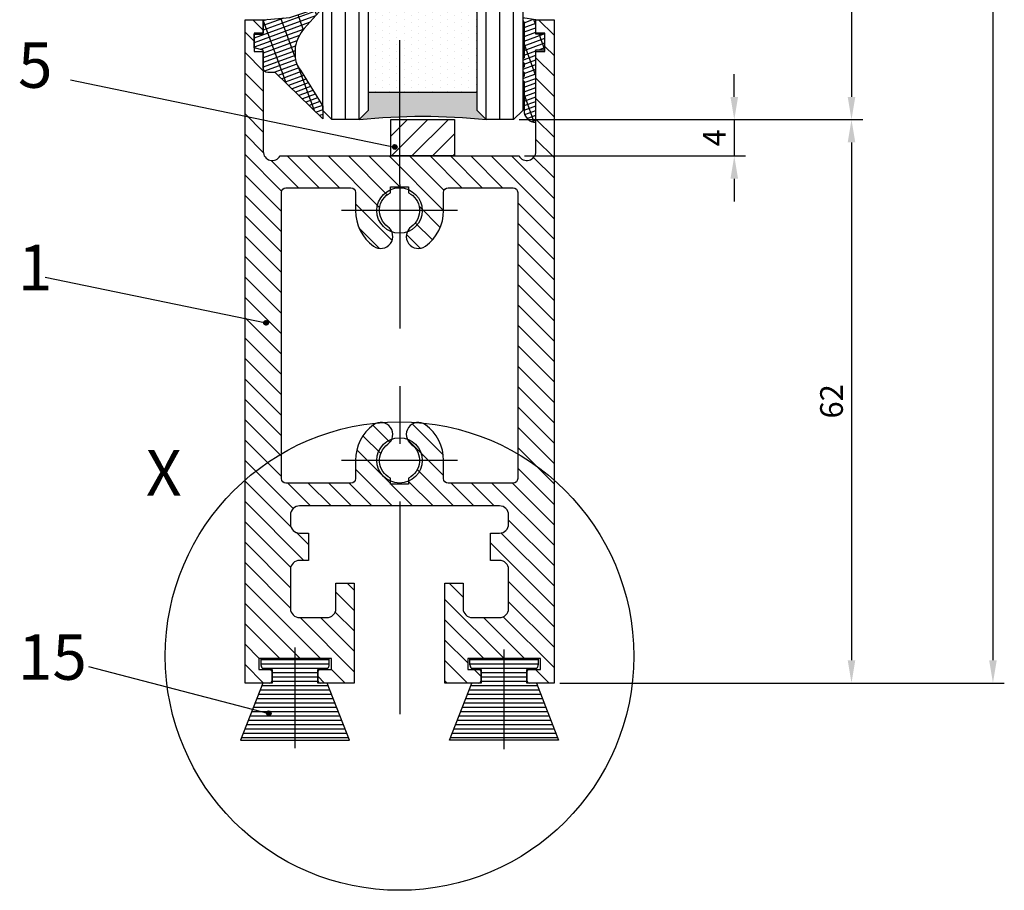
# Model space of a CAD drawing. Units: millimetres. Extents: x 279 to 2359, y 55 to 3627.
# Drawn here: x 1598 to 1707, y 269 to 364 of the extents above; entities that cross this region are included whole.
import ezdxf

# ---------------------------------------------------------------- set-up
doc = ezdxf.new("R2010")
doc.units = ezdxf.units.MM
doc.linetypes.add('MITTE', pattern=[50.800000000000004, 31.75, -6.349999999999999, 6.349999999999999, -6.349999999999999])
for name, color, linetype in [('centerline-Mittellinie', 4, 'MITTE'), ('dimension-Bemassung', 5, 'Continuous'), ('hatching-Schraffur', 1, 'Continuous'), ('outline-Körperkante', 7, 'Continuous')]:
    doc.layers.add(name, color=color, linetype=linetype)
doc.dimstyles.new('ISO-25', dxfattribs={"dimtxt": 2.5, "dimasz": 2.5, "dimexe": 1.25, "dimexo": 0.625, "dimtad": 1, "dimtxsty": 'Standard', "dimcen": 2.5, "dimadec": 0, "dimazin": 0, "dimtfac": 1, "dimtmove": 0, "dimatfit": 3, "dimfxl": 1, "dimarcsym": 0})

# ---------------------------------------------------------------- blocks, each defined once
blk = doc.blocks.new('*D46')
at = {"layer": 'Defpoints', "color": 0}
for p in [(1652.59232416885, 2405.351328112833), (1652.59232416885, 353.3513281128303), (1689.776805807222, 353.3513281128302)]:
    blk.add_point(p, dxfattribs=at)
at = {"layer": 'dimension-Bemassung', "color": 0, "lineweight": -2}
for p, q in [((1653.21732416885, 2405.351328112833), (1691.026805807222, 2405.351328112833)), ((1689.776805807222, 2402.851328112832), (1689.776805807222, 355.8513281128302)), ((1653.21732416885, 353.3513281128303), (1691.026805807222, 353.3513281128302))]:
    blk.add_line(p, q, dxfattribs=at)
at = {"layer": 'dimension-Bemassung', "color": 0}
for points in [[(1689.360139140556, 2402.851328112832), (1690.193472473889, 2402.851328112832), (1689.776805807222, 2405.351328112833)], [(1689.360139140555, 355.8513281128302), (1690.193472473889, 355.8513281128302), (1689.776805807222, 353.3513281128302)]]:
    blk.add_solid(points, dxfattribs=at)
at = {"layer": 'dimension-Bemassung', "color": 0, "insert": (1687.901805807222, 2358.63222072122), "char_height": 2.5, "attachment_point": 5, "rotation": 90}
blk.add_mtext('GH', dxfattribs=at)
blk = doc.blocks.new('*D40')
at = {"layer": 'Defpoints', "color": 0}
for p in [(1657.07697003668, 2467.351328112832), (1657.04232416885, 291.3513281128312), (1705.341758942702, 291.3513281128311)]:
    blk.add_point(p, dxfattribs=at)
at = {"layer": 'dimension-Bemassung', "color": 0, "lineweight": -2}
for p, q in [((1657.70197003668, 2467.351328112832), (1706.591758942702, 2467.351328112832)), ((1705.341758942702, 2464.851328112832), (1705.341758942702, 293.8513281128312)), ((1657.66732416885, 291.3513281128312), (1706.591758942702, 291.3513281128311))]:
    blk.add_line(p, q, dxfattribs=at)
at = {"layer": 'dimension-Bemassung', "color": 0}
for points in [[(1704.925092276035, 2464.851328112832), (1705.758425609369, 2464.851328112832), (1705.341758942702, 2467.351328112832)], [(1704.925092276035, 293.8513281128312), (1705.758425609368, 293.8513281128312), (1705.341758942702, 291.3513281128311)]]:
    blk.add_solid(points, dxfattribs=at)
at = {"layer": 'dimension-Bemassung', "color": 0, "insert": (1703.466758942702, 2358.494015166442), "char_height": 2.5, "attachment_point": 5, "rotation": 90}
blk.add_mtext('FH', dxfattribs=at)
blk = doc.blocks.new('*D41')
at = {"layer": 'Defpoints', "color": 0}
for p in [(1652.59232416885, 353.3513281128303), (1657.04232416885, 291.3513281128312), (1689.776805807221, 291.3513281128311)]:
    blk.add_point(p, dxfattribs=at)
at = {"layer": 'dimension-Bemassung', "color": 0, "lineweight": -2}
for p, q in [((1653.21732416885, 353.3513281128303), (1691.026805807221, 353.3513281128302)), ((1689.776805807221, 350.8513281128302), (1689.776805807221, 293.8513281128312)), ((1657.66732416885, 291.3513281128312), (1691.026805807221, 291.3513281128311))]:
    blk.add_line(p, q, dxfattribs=at)
at = {"layer": 'dimension-Bemassung', "color": 0}
for points in [[(1689.360139140554, 350.8513281128302), (1690.193472473888, 350.8513281128302), (1689.776805807221, 353.3513281128302)], [(1689.360139140554, 293.8513281128312), (1690.193472473888, 293.8513281128312), (1689.776805807221, 291.3513281128311)]]:
    blk.add_solid(points, dxfattribs=at)
at = {"layer": 'dimension-Bemassung', "color": 0, "insert": (1687.901805807221, 322.3513281128318), "char_height": 2.5, "attachment_point": 5, "rotation": 90}
blk.add_mtext('62', dxfattribs=at)
blk = doc.blocks.new('*D43')
at = {"layer": 'Defpoints', "color": 0}
for p in [(1652.59232416885, 353.3513281128303), (1653.176298765065, 349.3513281128312), (1676.876111180729, 349.3513281128311)]:
    blk.add_point(p, dxfattribs=at)
at = {"layer": 'dimension-Bemassung', "color": 0, "lineweight": -2}
for p, q in [((1676.876111180729, 355.8513281128302), (1676.876111180729, 358.3513281128302)), ((1653.21732416885, 353.3513281128303), (1678.126111180729, 353.3513281128302)), ((1676.876111180729, 353.3513281128302), (1676.876111180729, 349.3513281128311)), ((1653.801298765066, 349.3513281128312), (1678.126111180729, 349.3513281128311)), ((1676.876111180729, 346.8513281128311), (1676.876111180729, 344.3513281128312))]:
    blk.add_line(p, q, dxfattribs=at)
at = {"layer": 'dimension-Bemassung', "color": 0}
for points in [[(1676.459444514062, 355.8513281128302), (1677.292777847396, 355.8513281128302), (1676.876111180729, 353.3513281128302)], [(1676.459444514062, 346.8513281128311), (1677.292777847396, 346.8513281128311), (1676.876111180729, 349.3513281128311)]]:
    blk.add_solid(points, dxfattribs=at)
at = {"layer": 'dimension-Bemassung', "color": 0, "insert": (1675.001111180729, 351.351328112831), "char_height": 2.5, "attachment_point": 5, "rotation": 90}
blk.add_mtext('4', dxfattribs=at)
blk = doc.blocks.new('Verglasungsgummi_dünn_mit_Abreisskante')
at = {"layer": 'hatching-Schraffur'}
h = blk.add_hatch(dxfattribs=at)
h.set_pattern_fill('GRATE', color=256, scale=0.6, angle=70, style=0)
h.set_pattern_definition([(290, (-30, 3.884265839817544), (-0.4475286106492888, -0.1628870932588498), []), (200, (-30, 3.884265839817544), (-0.6515483730353993, 1.790114442597155), [])])
edge = h.paths.add_edge_path()
edge.add_line((-4.349999999999965, -9.66573416018241), (-4.649999999999976, -9.66573416018241))
edge.add_line((-4.649999999999976, -9.66573416018241), (-4.799999999999955, -9.815734160182387))
edge.add_line((-4.799999999999955, -9.815734160182387), (-5.199999999999988, -9.815734160182387))
edge.add_line((-5.199999999999988, -9.815734160182387), (-5.349999999999965, -9.66573416018241))
edge.add_line((-5.349999999999965, -9.66573416018241), (-5.649999999999977, -9.66573416018241))
edge.add_line((-5.649999999999977, -9.66573416018241), (-5.800000000000012, -9.815734160182387))
edge.add_line((-5.800000000000012, -9.815734160182387), (-6.199999999999987, -9.815734160182387))
edge.add_line((-6.199999999999987, -9.815734160182387), (-6.349999999999965, -9.66573416018241))
edge.add_line((-6.349999999999965, -9.66573416018241), (-6.649999999999977, -9.66573416018241))
edge.add_line((-6.649999999999977, -9.66573416018241), (-6.800000000000012, -9.815734160182387))
edge.add_line((-6.800000000000012, -9.815734160182387), (-10, -9.815734160182387))
edge.add_arc((-9.999999999999973, -11.11573416018242), 1.300000000000039, 90.00000000000124, 180.0000000000012)
edge.add_line((-11.30000000000001, -11.11573416018245), (-3.300000000000011, -11.11573416018245))
edge.add_line((-3.300000000000011, -11.11573416018245), (-3.300000000000011, -12.11573416018245))
edge.add_line((-3.300000000000011, -12.11573416018245), (-1.600000000000022, -12.11573416018245))
edge.add_line((-1.600000000000022, -12.11573416018245), (-1.600000000000022, -11.11573416018245))
edge.add_line((-1.600000000000022, -11.11573416018245), (0, -11.11573416018245))
edge.add_line((0, -11.11573416018245), (0.2191612573451493, -9.66573416018241))
edge.add_line((0.2191612573451493, -9.66573416018241), (-0.0149412090090664, -9.66573416018241))
edge.add_line((-0.0149412090090664, -9.66573416018241), (-0.3000000000000114, -9.815734160182387))
edge.add_line((-0.3000000000000114, -9.815734160182387), (-4.199999999999931, -9.815734160182387))
edge.add_line((-4.199999999999931, -9.815734160182387), (-4.349999999999965, -9.66573416018241))
at = {"layer": 'outline-Körperkante'}
blk.add_lwpolyline([(-4.349999999999965, -9.66573416018241), (-4.649999999999976, -9.66573416018241), (-4.799999999999955, -9.815734160182387), (-5.199999999999988, -9.815734160182387), (-5.349999999999965, -9.66573416018241), (-5.649999999999977, -9.66573416018241), (-5.800000000000012, -9.815734160182387), (-6.199999999999987, -9.815734160182387), (-6.349999999999965, -9.66573416018241), (-6.649999999999977, -9.66573416018241), (-6.800000000000012, -9.815734160182387), (-10, -9.815734160182387, 0.4142135623730951), (-11.30000000000001, -11.11573416018245), (-3.300000000000011, -11.11573416018245), (-3.300000000000011, -12.11573416018245), (-1.600000000000022, -12.11573416018245), (-1.600000000000022, -11.11573416018245), (0, -11.11573416018245), (0.2191612573451493, -9.66573416018241), (-0.0149412090090664, -9.66573416018241), (-0.3000000000000114, -9.815734160182387), (-4.199999999999931, -9.815734160182387)], format="xyb", close=True, dxfattribs=at)
blk = doc.blocks.new('Verglasungsgummi_21-23mm')
at = {"layer": 'hatching-Schraffur'}
h = blk.add_hatch(dxfattribs=at)
h.set_pattern_fill('GRATE', color=256, scale=0.6, angle=70, style=0)
h.set_pattern_definition([(70, (-30, 17), (-0.4475286106492888, 0.1628870932588498), []), (160, (-30, 17), (-0.6515483730353993, -1.790114442597155), [])])
edge = h.paths.add_edge_path()
edge.add_line((1.233225623188388, 8.48687365485273), (-0.9554146650784789, 6.488937604732996))
edge.add_arc((-4.171183066760569, 10.52938414710757), 5.163949522898502, 283.1087394422736, 308.51608236957225, ccw=False)
edge.add_line((-3, 5.5), (-3.942235403217068, 5.5))
edge.add_arc((-3.942235403217027, 7.999999999999965), 2.499999999999965, 229.9999999999991, 269.99999999999903, ccw=False)
edge.add_line((-5.54920442743338, 6.084888892202571), (-9.5, 8.549999999999953))
edge.add_line((-9.5, 8.549999999999953), (-10.89999999999998, 8.549999999999953))
edge.add_line((-10.89999999999998, 8.549999999999953), (-5.800000000000012, 3.322056677769522))
edge.add_line((-5.800000000000012, 3.322056677769523), (-5.800000000000012, 2.5))
edge.add_arc((-5.300000000000012, 2.5), 0.5, 180, 270)
edge.add_line((-5.300000000000012, 2), (-3.367949192431126, 2))
edge.add_line((-3.367949192431126, 2), (-3.100000000000022, 1))
edge.add_line((-3.100000000000022, 1), (-1.600000000000022, 1))
edge.add_line((-1.600000000000022, 1), (-1.600000000000022, 2))
edge.add_line((-1.600000000000022, 2), (0, 2))
edge.add_line((0, 2), (0.2323714666781598, 4.924285112033203))
edge.add_line((0.2323714666781598, 4.924285112033203), (1.426179017842912, 8.449999999999932))
edge.add_arc((1.326179017842918, 8.449999999999932), 0.0999999999999941, 359.9999999999991, 521.6377180453608)
at = {"layer": 'outline-Körperkante'}
blk.add_lwpolyline([(1.233225623188388, 8.48687365485273), (-0.9554146650784788, 6.488937604732996, -0.1113168506135773), (-3, 5.5), (-3.942235403217068, 5.5, -0.1763269807084644), (-5.54920442743338, 6.084888892202571), (-9.5, 8.549999999999953), (-10.89999999999998, 8.549999999999953), (-5.800000000000012, 3.322056677769523), (-5.800000000000012, 2.5, 0.4142135623730951), (-5.300000000000012, 2), (-3.367949192431126, 2), (-3.100000000000022, 1), (-1.600000000000022, 1), (-1.600000000000022, 2), (0, 2), (0.2323714666781598, 4.924285112033203), (1.426179017842912, 8.449999999999932, 0.851350529436296), (1.231270657935567, 8.481502431964714)], format="xyb", dxfattribs=at)
blk = doc.blocks.new('Seitenriss_Türschuh')
at = {"layer": 'hatching-Schraffur'}
h = blk.add_hatch(dxfattribs=at)
h.set_pattern_fill('LINE', color=256, scale=0.5, angle=45, style=0)
h.set_pattern_definition([(45, (-260.1302474895663, -337.3312607704851), (-1.122532015133643, 1.122532015133644), [])])
edge = h.paths.add_edge_path(flags=16)
edge.add_line((-12.50000000000005, 27), (-5.349999999999991, 26.99999999999989))
edge.add_arc((-5.349999999999984, 27.49999999999988), 0.4999999999999929, 269.9999999999992, 360.0000000000009)
edge.add_line((-4.849999999999991, 27.49999999999989), (-4.850000000000047, 29.5))
edge.add_arc((-5.46e-14, 29.50000000000006), 4.849999999999993, 126.00000000000091, 180.0000000000007, ccw=False)
edge.add_arc((-2.071943014331084, 32.35178490517168), 1.325000000000007, -53.999999999999886, 125.9999999999996, ccw=False)
edge.add_arc((3.3e-15, 29.49999999999999), 2.200000000000057, 126.0000000000025, 242.9643082105868)
edge.add_line((-1.000000000000053, 27.54040820577342), (-1.000000000000053, 26.89999999999998))
edge.add_line((-1.000000000000053, 26.89999999999998), (0.9999999999999469, 26.89999999999998))
edge.add_line((0.9999999999999468, 26.89999999999998), (0.9999999999999468, 27.54040820577336))
edge.add_arc((2.2e-15, 29.49999999999998), 2.200000000000045, 297.03569178941, 414.0000000000007)
edge.add_arc((2.071943014330944, 32.35178490517171), 1.324999999999971, 54.00000000000051, 234.0000000000005, ccw=False)
edge.add_arc((-4.66e-14, 29.49999999999999), 4.850000000000014, 1.1368683772161603e-13, 54.00000000000023, ccw=False)
edge.add_line((4.849999999999969, 29.5), (4.849999999999969, 27.50000000000011))
edge.add_arc((5.349999999999975, 27.50000000000012), 0.5000000000000063, 180.0000000000008, 269.9999999999993)
edge.add_line((5.349999999999969, 27.00000000000012), (12.49999999999994, 26.99999999999989))
edge.add_arc((12.49999999999995, 27.49999999999988), 0.4999999999999929, 269.9999999999994, 360.0000000000009)
edge.add_line((12.99999999999994, 27.49999999999989), (12.99999999999994, 59.00000000000005))
edge.add_arc((12.49999999999994, 59.00000000000005), 0.5, 0, 90)
edge.add_line((12.49999999999994, 59.50000000000006), (5.349999999999969, 59.5))
edge.add_arc((5.349999999999969, 59), 0.5, 90, 180)
edge.add_line((4.849999999999969, 59), (4.849999999999969, 57))
edge.add_arc((-4.66e-14, 57.00000000000001), 4.850000000000015, 305.9999999999999, 359.99999999999983, ccw=False)
edge.add_arc((2.071943014330944, 54.14821509482829), 1.324999999999971, 125.99999999999949, 305.9999999999995, ccw=False)
edge.add_arc((4.7e-15, 56.99999999999999), 2.200000000000018, 305.9999999999996, 422.9643082105897)
edge.add_line((0.9999999999999468, 58.95959179422658), (0.9999999999999468, 59.60000000000002))
edge.add_line((0.9999999999999468, 59.60000000000002), (-1.000000000000053, 59.60000000000002))
edge.add_line((-1.000000000000053, 59.60000000000002), (-1.000000000000053, 58.95959179422653))
edge.add_arc((-5.48e-14, 56.99999999999999), 2.199999999999997, 117.0356917894123, 233.9999999999984)
edge.add_arc((-2.071943014331113, 54.14821509482829), 1.325000000000053, -125.99999999999972, 53.99999999999977, ccw=False)
edge.add_arc((-2.58e-14, 56.99999999999985), 4.85000000000002, 179.9999999999984, 233.9999999999981, ccw=False)
edge.add_line((-4.850000000000047, 57), (-4.849999999999961, 59))
edge.add_arc((-5.349999999999953, 59.00000000000001), 0.4999999999999912, 359.9999999999991, 450.0000000000009)
edge.add_line((-5.349999999999961, 59.5), (-12.5, 59.49999999999989))
edge.add_arc((-12.49999999999999, 58.99999999999989), 0.5, 90.00000000000018, 180)
edge.add_line((-13, 58.99999999999989), (-13.00000000000005, 27.5))
edge.add_arc((-12.50000000000005, 27.5), 0.5000000000000036, 180.0000000000004, 269.9999999999996)
edge = h.paths.add_edge_path()
edge.add_line((16.99999999999995, 5), (16.99999999999995, 78))
edge.add_line((16.99999999999995, 78), (14.99999999999994, 78))
edge.add_line((14.99999999999994, 78), (14.99999999999994, 76.5))
edge.add_line((14.99999999999994, 76.5), (15.99999999999994, 76.5))
edge.add_line((15.99999999999994, 76.5), (15.99999999999994, 74.5))
edge.add_line((15.99999999999994, 74.5), (14.99999999999994, 74.5))
edge.add_line((14.99999999999994, 74.5), (14.99999999999994, 63.5))
edge.add_arc((13.99999999999995, 63.5), 0.9999999999999912, -149.99999999999972, 0, ccw=False)
edge.add_line((13.13397459621552, 63), (-13.1339745962156, 63))
edge.add_arc((-14.00000000000005, 63.5), 1.000000000000005, 180, 330.00000000000017, ccw=False)
edge.add_line((-15.00000000000005, 63.5), (-15.00000000000005, 74.5))
edge.add_line((-15.00000000000005, 74.5), (-16.00000000000005, 74.5))
edge.add_line((-16.00000000000005, 74.5), (-16.00000000000005, 76.5))
edge.add_line((-16.00000000000005, 76.5), (-15.00000000000005, 76.5))
edge.add_line((-15.00000000000005, 76.5), (-15.00000000000005, 78))
edge.add_line((-15.00000000000005, 78), (-17.00000000000005, 78))
edge.add_line((-17.00000000000005, 78), (-17.00000000000005, 5))
edge.add_line((-17.00000000000005, 5), (-14.00000000000005, 5))
edge.add_line((-14.00000000000005, 5), (-14.00000000000005, 6.5))
edge.add_line((-14.00000000000005, 6.5), (-15.50000000000005, 6.5))
edge.add_line((-15.50000000000005, 6.5), (-15.50000000000005, 7.699999999999987))
edge.add_line((-15.50000000000005, 7.699999999999987), (-7.500000000000052, 7.699999999999987))
edge.add_line((-7.500000000000052, 7.699999999999987), (-7.500000000000052, 6.5))
edge.add_line((-7.500000000000052, 6.5), (-9.000000000000053, 6.5))
edge.add_line((-9.000000000000053, 6.5), (-9.000000000000053, 5))
edge.add_line((-9.000000000000053, 5), (-5.000000000000052, 5))
edge.add_line((-5.000000000000052, 5), (-5.000000000000052, 16))
edge.add_line((-5.000000000000052, 16), (-7.000000000000052, 16))
edge.add_line((-7.000000000000052, 16), (-7.000000000000052, 13.19999999999999))
edge.add_arc((-8.000000000000053, 13.19999999999999), 1, -90, 0, ccw=False)
edge.add_line((-8.000000000000053, 12.19999999999999), (-11.00000000000005, 12.19999999999999))
edge.add_arc((-11.00000000000005, 13.19999999999999), 1, 180, 270, ccw=False)
edge.add_line((-12.00000000000005, 13.19999999999999), (-12.00000000000005, 17.5))
edge.add_arc((-11.00000000000005, 17.5), 1, 90, 180, ccw=False)
edge.add_line((-11.00000000000005, 18.5), (-10.00000000000005, 18.5))
edge.add_line((-10.00000000000005, 18.5), (-10.00000000000005, 21.5))
edge.add_line((-10.00000000000005, 21.5), (-11.00000000000005, 21.49999999999995))
edge.add_arc((-11.00000000000005, 22.49999999999994), 1, 180, 270, ccw=False)
edge.add_line((-12.00000000000005, 22.49999999999994), (-12.00000000000005, 23.5))
edge.add_arc((-11.00000000000005, 23.5), 1, 90, 180, ccw=False)
edge.add_line((-11.00000000000005, 24.5), (10.99999999999994, 24.5))
edge.add_arc((10.99999999999995, 23.50000000000001), 0.9999999999999928, -3.979039320256561e-13, 90.00000000000051, ccw=False)
edge.add_line((11.99999999999995, 23.5), (11.99999999999995, 22.5))
edge.add_arc((10.99999999999993, 22.50000000000001), 1.000000000000014, 270.0000000000008, 359.9999999999992, ccw=False)
edge.add_line((10.99999999999994, 21.5), (9.999999999999945, 21.5))
edge.add_line((9.999999999999945, 21.5), (9.999999999999945, 18.5))
edge.add_line((9.999999999999945, 18.5), (10.99999999999994, 18.5))
edge.add_arc((10.99999999999994, 17.5), 1, 0, 90, ccw=False)
edge.add_line((11.99999999999995, 17.5), (11.99999999999995, 13.19999999999999))
edge.add_arc((10.99999999999994, 13.19999999999999), 1, -90, 0, ccw=False)
edge.add_line((10.99999999999994, 12.19999999999999), (7.999999999999947, 12.19999999999999))
edge.add_arc((7.999999999999947, 13.19999999999999), 1, 180, 270, ccw=False)
edge.add_line((6.999999999999947, 13.19999999999999), (6.999999999999947, 16))
edge.add_line((6.999999999999947, 16), (4.999999999999947, 16))
edge.add_line((4.999999999999947, 16), (4.999999999999947, 5))
edge.add_line((4.999999999999947, 5), (8.999999999999945, 5))
edge.add_line((8.999999999999945, 5), (8.999999999999945, 6.5))
edge.add_line((8.999999999999945, 6.5), (7.499999999999947, 6.5))
edge.add_line((7.499999999999947, 6.5), (7.499999999999947, 7.699999999999987))
edge.add_line((7.499999999999947, 7.699999999999987), (15.49999999999994, 7.699999999999987))
edge.add_line((15.49999999999994, 7.699999999999987), (15.49999999999994, 6.5))
edge.add_line((15.49999999999994, 6.5), (13.99999999999995, 6.5))
edge.add_line((13.99999999999995, 6.5), (13.99999999999995, 5))
edge.add_line((13.99999999999995, 5), (16.99999999999995, 5))
at = {"layer": 'centerline-Mittellinie'}
for p, q in [((-6.3965499199827, 57), (6.396549919982707, 57)), ((-6.3965499199827, 29.5), (6.396549919982707, 29.5))]:
    blk.add_line(p, q, dxfattribs=at)
at = {"layer": 'outline-Körperkante'}
for points in [[(16.99999999999995, 5), (16.99999999999995, 78), (14.99999999999994, 78), (14.99999999999994, 76.5), (15.99999999999994, 76.5), (15.99999999999994, 74.5), (14.99999999999994, 74.5), (14.99999999999994, 63.5, -0.7673269879789567), (13.13397459621552, 63), (-13.1339745962156, 63, -0.7673269879789623), (-15.00000000000005, 63.5), (-15.00000000000005, 74.5), (-16.00000000000005, 74.5), (-16.00000000000005, 76.5), (-15.00000000000005, 76.5), (-15.00000000000005, 78), (-17.00000000000005, 78), (-17.00000000000005, 5), (-14.00000000000005, 5), (-14.00000000000005, 6.5), (-15.50000000000005, 6.5), (-15.50000000000005, 7.699999999999987), (-7.500000000000052, 7.699999999999987), (-7.500000000000052, 6.5), (-9.000000000000053, 6.5), (-9.000000000000053, 5), (-5.000000000000052, 5), (-5.000000000000052, 16), (-7.000000000000052, 16), (-7.000000000000052, 13.19999999999999, -0.4142135623730951), (-8.000000000000053, 12.19999999999999), (-11.00000000000005, 12.19999999999999, -0.4142135623730951), (-12.00000000000005, 13.19999999999999), (-12.00000000000005, 17.5, -0.4142135623730951), (-11.00000000000005, 18.5), (-10.00000000000005, 18.5), (-10.00000000000005, 21.5), (-11.00000000000005, 21.49999999999995, -0.4142135623730951), (-12.00000000000005, 22.49999999999994), (-12.00000000000005, 23.5, -0.4142135623730951), (-11.00000000000005, 24.5), (10.99999999999994, 24.5, -0.4142135623731005), (11.99999999999995, 23.5), (11.99999999999995, 22.5, -0.4142135623730868), (10.99999999999994, 21.5), (9.999999999999945, 21.5), (9.999999999999945, 18.5), (10.99999999999994, 18.5, -0.4142135623730951), (11.99999999999995, 17.5), (11.99999999999995, 13.19999999999999, -0.4142135623730951), (10.99999999999994, 12.19999999999999), (7.999999999999947, 12.19999999999999, -0.4142135623730951), (6.999999999999947, 13.19999999999999), (6.999999999999947, 16), (4.999999999999947, 16), (4.999999999999947, 5), (8.999999999999945, 5), (8.999999999999945, 6.5), (7.499999999999947, 6.5), (7.499999999999947, 7.699999999999987), (15.49999999999994, 7.699999999999987), (15.49999999999994, 6.5), (13.99999999999995, 6.5), (13.99999999999995, 5)], [(-12.50000000000005, 27), (-5.349999999999991, 26.99999999999989, 0.4142135623731031), (-4.849999999999991, 27.49999999999989), (-4.850000000000047, 29.5, -0.240078759080115), (-2.850758473618608, 33.4237324227185, -0.9999999999999952), (-1.29312755504355, 31.27983738762487, 0.5598223483728821), (-1.000000000000053, 27.54040820577342), (-1.000000000000053, 26.89999999999998), (0.9999999999999468, 26.89999999999998), (0.9999999999999468, 27.54040820577336, 0.5598223483729196), (1.293127555043444, 31.27983738762492, -0.9999999999999998), (2.850758473618443, 33.4237324227185, -0.2400787590801161), (4.849999999999969, 29.5), (4.849999999999969, 27.50000000000011, 0.4142135623730875), (5.349999999999969, 27.00000000000012), (12.49999999999994, 26.99999999999989, 0.4142135623731005), (12.99999999999994, 27.49999999999989), (12.99999999999994, 59.00000000000005, 0.4142135623730951), (12.49999999999994, 59.50000000000006), (5.349999999999969, 59.5, 0.4142135623730951), (4.849999999999969, 59), (4.849999999999969, 57, -0.240078759080116), (2.850758473618443, 53.07626757728151, -1), (1.293127555043444, 55.22016261237507, 0.5598223483729158), (0.9999999999999468, 58.95959179422658), (0.9999999999999468, 59.60000000000002), (-1.000000000000053, 59.60000000000002), (-1.000000000000053, 58.95959179422653, 0.5598223483728925), (-1.29312755504355, 55.22016261237515, -0.9999999999999952), (-2.850758473618665, 53.07626757728143, -0.2400787590801149), (-4.850000000000047, 57), (-4.849999999999961, 59, 0.4142135623731054), (-5.349999999999961, 59.5), (-12.5, 59.49999999999989, 0.4142135623730921), (-13, 58.99999999999989), (-13.00000000000005, 27.5, 0.4142135623730906)]]:
    blk.add_lwpolyline(points, format="xyb", close=True, dxfattribs=at)
blk = doc.blocks.new('Glasverbundsteg 12mm')
at = {"layer": 'hatching-Schraffur'}
blk.add_hatch(color=256, dxfattribs=at).paths.add_polyline_path([(3, 6), (1, 6), (1.137e-13, 6.999999999999886, -0.0540994581790084), (1.137e-13, -6.999999999999773), (1.00000000000017, -5.999999999999886), (3, -5.999999999999886)])
h = blk.add_hatch(dxfattribs=at)
h.set_pattern_fill('DOTS', color=256, scale=0.5, style=0)
h.set_pattern_definition([(0, (-338.47368294135, -624.0330547285787), (0.396875, 0.79375), [0, -0.79375])])
h.paths.add_polyline_path([(12, 6), (3, 6), (3, -5.999999999999886), (12, -5.999999999999886)])
at = {"layer": 'outline-Körperkante'}
for p, q in [((3, 6), (3, -5.999999999999886)), ((12, 6), (12, -5.999999999999886))]:
    blk.add_line(p, q, dxfattribs=at)
blk.add_arc((-64.50630907687292, -2.274e-13), 64.88500528412607, 353.8066961232445, 6.193303876755503, dxfattribs=at)
blk = doc.blocks.new('Seitenriss_LF_gefräst_Glasdicke_21.5-23')
at = {"layer": 'hatching-Schraffur'}
h = blk.add_hatch(dxfattribs=at)
h.set_pattern_fill('ANSI31', color=256, scale=0.5, style=0)
h.set_pattern_definition([(45, (-1662.755832891107, -2496.823960410316), (-1.122532015133643, 1.122532015133644), [])])
h.paths.add_polyline_path([(6.0501136887558, -2139.000000000002), (6.0501136887558, -2135.000000000002), (-0.9498863112441996, -2135.000000000002), (-0.9498863112441996, -2139.000000000002)])
h = blk.add_hatch(dxfattribs=at)
h.set_pattern_fill('ANSI31', color=256, scale=0.15, angle=135, style=0)
h.set_pattern_definition([(180, (-1640.007436045916, -2488.309033089637), (-1e-16, -0.47625), [])])
h.paths.add_polyline_path([(15.05406677104633, -2197.000000000001), (14.00011368875562, -2197.000000000001), (14.00011368875562, -2195.500000000001), (14.75011368875562, -2195.500000000001, 0.4142135623730951), (15.25011368875562, -2195.000000000002), (15.25011368875562, -2194.300000000002), (11.51530294058352, -2194.300000000002), (11.51530294058375, -2203.293271044782), (17.50011368875539, -2203.293271044782)])
h.paths.add_polyline_path([(11.51530294058375, -2194.300000000002), (7.750113688755845, -2194.300000000002), (7.750113688755617, -2195.000000000001, 0.4142135623733904), (8.250113688755617, -2195.500000000001), (9.000113688755617, -2195.500000000001), (9.000113688755617, -2197.000000000001), (7.946160606465128, -2197.000000000001), (5.500113688755845, -2203.293271044782), (11.51530294058375, -2203.293271044782)])
h.paths.add_polyline_path([(-7.945933228955482, -2197.000000000001), (-8.99988631124438, -2197.000000000001), (-8.99988631124438, -2195.500000000001), (-8.2498863112462, -2195.500000000001, 0.4142135623730909), (-7.7498863112462, -2195.000000000002), (-7.7498863112462, -2194.300000000002), (-11.48469705941556, -2194.300000000002), (-11.48469705941534, -2203.293271044782), (-5.4998863112462, -2203.293271044782)])
h.paths.add_polyline_path([(-11.48469705941534, -2194.300000000002), (-15.24988631124529, -2194.300000000002), (-15.24988631124529, -2195.000000000001, 0.4142135623732949), (-14.74988631124529, -2195.500000000001), (-13.99988631124438, -2195.500000000001), (-13.99988631124415, -2197.000000000001), (-15.05383939353692, -2197.000000000001), (-16.17080975247018, -2199.873778571812), (-14.52570297814418, -2200.301209231432), (-14.31879183834553, -2200.094298091633), (-14.27459766452148, -2200.138492265457), (-14.25250057760922, -2200.116395178545), (-14.18620931687314, -2200.182686439282), (-14.20830640378517, -2200.204783526193), (-14.18620931687292, -2200.226880613106), (-14.16411222996112, -2200.204783526193), (-14.14201514304864, -2200.226880613106), (-14.18620931687314, -2200.27107478693), (-14.16411222996089, -2200.293171873842), (-14.14201514304864, -2200.271074786929), (-14.11991805613684, -2200.293171873842), (-14.16411222996066, -2200.337366047666), (-14.11991805613684, -2200.38156022149), (-14.18620931687269, -2200.447851482226), (-14.16411222996089, -2200.469948569138), (-14.25250057760922, -2200.558336916787), (-14.27459766452125, -2200.536239829875), (-14.34088892525756, -2200.602531090611), (-14.38508309908138, -2200.558336916787), (-14.40718018599364, -2200.580434003699), (-14.45137435981769, -2200.536239829875), (-14.47347144672994, -2200.558336916787), (-14.53976270746625, -2200.492045656051), (-14.51766562055422, -2200.469948569138), (-14.53976270746648, -2200.447851482226), (-14.56185979437828, -2200.469948569138), (-14.60605396820256, -2200.425754395315), (-14.58395688129053, -2200.403657308402), (-14.6060539682021, -2200.38156022149), (-14.52570297814418, -2200.301209231432), (-16.17080975247018, -2199.873778571812), (-17.49988631124506, -2203.293271044782), (-11.48469705941534, -2203.293271044782)])
at = {"layer": 'centerline-Mittellinie'}
for p, q in [((-5.11915868628e-05, 7.360896361768937), (0.0153029405837515, -2200.427192836904)), ((-11.48469705941534, -2204.155549868556), (-11.48469705941534, -2193.106368564165)), ((11.51530294058375, -2204.269455011944), (11.51530294058375, -2193.296215893865))]:
    blk.add_line(p, q, dxfattribs=at)
at = {"layer": 'hatching-Schraffur'}
for p, q in [((-7.4498863112442, -2135.000000000002), (-7.4498863112442, -83)), ((-5.9498863112442, -2135.000000000002), (-5.9498863112442, -83)), ((-4.449886311245564, -2135.000000000002), (-4.4498863112442, -83)), ((9.550113688756706, -2135.000000000002), (9.5501136887558, -83)), ((11.05011368875671, -2135.000000000002), (11.0501136887558, -83)), ((12.5501136887558, -2135.000000000002), (12.5501136887558, -83))]:
    blk.add_line(p, q, dxfattribs=at)
at = {"layer": 'outline-Körperkante'}
for p, q in [((-8.449886311244425, -2134.000000000003), (-8.4498863112442, -84)), ((-3.449886311244199, -84), (-3.449886311244199, -2134.000000000003)), ((8.550113688755799, -2134.000000000003), (8.550113688755799, -84)), ((13.5501136887558, -84), (13.5501136887558, -2134.000000000003)), ((-7.4498863112442, -2135.000000000002), (-8.4498863112442, -2134.000000000003)), ((-3.449886311244199, -2134.000000000003), (-4.4498863112442, -2135.000000000002)), ((9.5501136887558, -2135.000000000002), (8.550113688755799, -2134.000000000003)), ((13.5501136887558, -2134.000000000003), (12.5501136887558, -2135.000000000002)), ((-4.4498863112442, -2135.000000000002), (-7.4498863112442, -2135.000000000002)), ((12.5501136887558, -2135.000000000002), (9.5501136887558, -2135.000000000002)), ((-15.24988631124529, -2194.300000000002), (-15.24988631124529, -2195.000000000002)), ((-7.7498863112462, -2195.000000000002), (-7.7498863112462, -2194.300000000002)), ((7.750113688755617, -2195.000000000002), (7.750113688755617, -2194.300000000002)), ((15.25011368875562, -2194.300000000002), (15.25011368875562, -2195.000000000002)), ((-13.99988631124529, -2196.700000000001), (-13.99988631124529, -2195.800000000001)), ((-8.9998863112462, -2195.800000000001), (-8.9998863112462, -2196.700000000001)), ((8.700113688755437, -2195.500000000001), (8.250113688755617, -2195.500000000001)), ((8.700113688755437, -2195.500000000001), (8.250113688755617, -2195.500000000001)), ((9.000113688755617, -2196.700000000001), (9.000113688755617, -2195.800000000001)), ((14.00011368875562, -2195.800000000001), (14.00011368875562, -2196.700000000001)), ((14.75011368875562, -2195.500000000001), (14.3001136887558, -2195.500000000001)), ((14.75011368875562, -2195.500000000001), (14.3001136887558, -2195.500000000001)), ((-15.05383939353692, -2197.000000000001), (-17.49988631124529, -2203.293271044782)), ((-5.4998863112462, -2203.293271044782), (-7.945933228955482, -2197.000000000001)), ((5.500113688755619, -2203.293271044782), (7.946160606464901, -2197.000000000001)), ((15.05406677104633, -2197.000000000001), (17.50011368875562, -2203.293271044782)), ((-17.49988631124529, -2203.293271044782), (-5.4998863112462, -2203.293271044782)), ((17.50011368875562, -2203.293271044782), (5.500113688755619, -2203.293271044782))]:
    blk.add_line(p, q, dxfattribs=at)
blk.add_lwpolyline([(-0.9498863112441996, -2135.000000000002), (6.0501136887558, -2135.000000000002), (6.0501136887558, -2139.000000000002), (-0.9498863112441996, -2139.000000000002), (-0.9498863112441996, -2135.000000000002)], dxfattribs=at)
for centre in [(-5.11915859533e-05, -2145.000000000002), (0.0001136887556186, -2172.500000000002)]:
    blk.add_circle(centre, 2.5, dxfattribs=at)
for centre, radius, start, end in [((-14.74988631124529, -2195.000000000001), 0.5, 179.9999990000051, 270), ((-8.2498863112462, -2195.000000000001), 0.5, 269.9999899999469, 0), ((8.250113688755617, -2195.000000000001), 0.5, 180, 270.0000099999489), ((14.75011368875562, -2195.000000000001), 0.5, 270, 9.999948896e-07), ((-14.29988631124456, -2195.800000000001), 0.2999999999992724, 0, 90.00000000020843), ((-8.699886311246928, -2195.800000000001), 0.3000000000001819, 89.99999999979158, 180), ((8.700113688756346, -2195.800000000001), 0.2999999999992724, 0, 90.00000000020843), ((14.30011368875489, -2195.800000000001), 0.3000000000001819, 89.99999999979158, 179.9999999999218), ((-14.29988631124456, -2196.700000000001), 0.3000000000001819, 269.9999999997916, 0), ((-8.699886311246928, -2196.700000000001), 0.2999999999992724, 180, 270.0000000002084), ((8.700113688756346, -2196.700000000001), 0.3000000000001819, 269.9999999997916, 0), ((14.30011368875489, -2196.700000000001), 0.2999999999992724, 180, 270.0000000002084)]:
    blk.add_arc(centre, radius, start, end, dxfattribs=at)
at = {"extrusion": (0, 0, -1), "zscale": -1, "rotation": 90}
blk.add_blockref('Verglasungsgummi_21-23mm', (16.99988631124438, -2124.000000000001), dxfattribs=at)
at = {"extrusion": (0, 0, -1), "zscale": -1}
blk.add_blockref('Seitenriss_Türschuh', (-0.0001136887556186, -2202.000000000002), dxfattribs=at)
at = {"rotation": 90}
blk.add_blockref('Verglasungsgummi_dünn_mit_Abreisskante', (3.884379528573163, -2124.000000000001), dxfattribs=at)
at = {"layer": 'hatching-Schraffur', "extrusion": (0, 0, -1), "zscale": -1, "rotation": 90}
blk.add_blockref('Glasverbundsteg 12mm', (-2.5501136887558, -2135.000000000002), dxfattribs=at)

msp = doc.modelspace()

# ---------------------------------------------------------------- linework, layer by layer
at = {"layer": 'dimension-Bemassung'}
for p, q in [((1603.824739161651, 357.7182913952032), (1639.52697003668, 350.337550700169)), ((1639.277037742642, 350.3317327626704), (1639.532787974179, 350.5874829942073)), ((1639.287929489791, 350.3426245098191), (1639.277454062765, 350.3530999368448)), ((1639.310026576703, 350.276333249083), (1639.278772089933, 350.3075877358523)), ((1639.280494963107, 350.3793841569596), (1639.48513657989, 350.5840257737422)), ((1639.281208778881, 350.291709625085), (1639.572811111764, 350.5833119579684)), ((1639.290401794329, 350.256708466709), (1639.60781227014, 350.5741189425203)), ((1639.332123663615, 350.3868186836434), (1639.293085425684, 350.4258569215746)), ((1639.332123663615, 350.2100419883466), (1639.293185333352, 350.24898031861)), ((1639.354220750527, 350.3205274229071), (1639.298978033247, 350.3757701401873)), ((1639.300631348758, 350.4437147164348), (1639.420806020414, 350.5638893880909)), ((1639.303453821258, 350.2255663198142), (1639.638954417035, 350.561066915591)), ((1639.310026576703, 350.4531099443797), (1639.306925307919, 350.4562112131639)), ((1639.319760404388, 350.1976787291196), (1639.66684200773, 350.5447603324614)), ((1639.376317837439, 350.2542361621708), (1639.321075120159, 350.309478879451)), ((1639.376317837439, 350.4310128574675), (1639.323926384944, 350.4834043099623)), ((1639.339000745518, 350.1727248964252), (1639.691795840424, 350.5255199913317)), ((1639.398414924351, 350.3647215967313), (1639.343172207071, 350.4199643140115)), ((1639.398414924351, 350.1879449014347), (1639.343172207071, 350.2431876187149)), ((1639.354220750527, 350.4973041182037), (1639.343814872786, 350.5077099959447)), ((1639.361032303999, 350.1505622810823), (1639.713958455767, 350.5034884328504)), ((1639.420512011263, 350.2984303359951), (1639.365269293983, 350.3536730532752)), ((1639.420512011263, 350.1216536406983), (1639.365269293983, 350.1768963579785)), ((1639.420512011263, 350.4752070312916), (1639.366482090544, 350.5292369520105)), ((1639.385851921575, 350.1311877248341), (1639.733333012015, 350.4786688152745)), ((1639.442609098175, 350.4089157705553), (1639.387366380895, 350.4641584878356)), ((1639.442609098175, 350.2321390752588), (1639.387366380895, 350.287381792539)), ((1639.398414924351, 350.5414982920279), (1639.391955554405, 350.547957661974)), ((1639.464706185087, 350.3426245098191), (1639.409463467807, 350.3978672270994)), ((1639.464706185087, 350.1658478145225), (1639.409463467807, 350.2210905318027)), ((1639.413595013474, 350.1147366429086), (1639.749784093941, 350.4509257233758)), ((1639.464706185087, 350.5194012051159), (1639.420406042854, 350.5637013473489)), ((1639.486803272, 350.4531099443797), (1639.431560554719, 350.5083526616598)), ((1639.486803272, 350.2763332490829), (1639.431560554719, 350.3315759663631)), ((1639.486803272, 350.0995565537863), (1639.431560554719, 350.1547992710666)), ((1639.444572290263, 350.101519745874), (1639.763000990975, 350.4199484465861)), ((1639.508900358912, 350.3868186836434), (1639.453657641632, 350.4420614009235)), ((1639.508900358912, 350.2100419883467), (1639.453657641631, 350.2652847056269)), ((1639.530997445824, 350.4973041182038), (1639.475754728544, 350.552546835484)), ((1639.530997445824, 350.320527422907), (1639.475754728544, 350.3757701401872)), ((1639.530997445824, 350.1437507276104), (1639.475754728544, 350.1989934448906)), ((1639.479370650428, 350.0921239322149), (1639.772396804634, 350.3851500864212)), ((1639.508900358912, 350.56359537894), (1639.488000901311, 350.584494836541)), ((1639.553094532736, 350.4310128574675), (1639.497851815456, 350.4862555747477)), ((1639.553094532736, 350.2542361621708), (1639.497851815456, 350.309478879451)), ((1639.542519273356, 350.0880347262539), (1639.497851815456, 350.1327021841543)), ((1639.519115025092, 350.0876741330543), (1639.776846603795, 350.3454057117575)), ((1639.575191619648, 350.3647215967313), (1639.519948902368, 350.4199643140115)), ((1639.575191619648, 350.1879449014346), (1639.519948902368, 350.2431876187148)), ((1639.575191619648, 350.5414982920279), (1639.529148704877, 350.5875412067986)), ((1639.59728870656, 350.4752070312916), (1639.54204598928, 350.5304497485718)), ((1639.59728870656, 350.298430335995), (1639.54204598928, 350.3536730532752)), ((1639.59728870656, 350.1216536406984), (1639.54204598928, 350.1768963579786)), ((1639.619385793472, 350.4089157705553), (1639.564143076192, 350.4641584878356)), ((1639.619385793472, 350.2321390752587), (1639.564143076192, 350.2873817925389)), ((1639.58123667497, 350.0935114984641), (1639.564143076192, 350.1106050972423)), ((1639.566298620822, 350.09066355496), (1639.773857181889, 350.2982221160278)), ((1639.641482880384, 350.5194012051158), (1639.586240163104, 350.5746439223961)), ((1639.641482880384, 350.3426245098192), (1639.586240163104, 350.3978672270994)), ((1639.641482880384, 350.1658478145225), (1639.586240163104, 350.2210905318027)), ((1639.663579967296, 350.4531099443797), (1639.608337250016, 350.5083526616598)), ((1639.663579967296, 350.2763332490829), (1639.608337250016, 350.3315759663632)), ((1639.645630549675, 350.1175059714073), (1639.608337250016, 350.1547992710665)), ((1639.629267723416, 350.1094384837304), (1639.755082253119, 350.2352530134331)), ((1639.685677054208, 350.3868186836434), (1639.630434336928, 350.4420614009235)), ((1639.685677054208, 350.2100419883466), (1639.630434336928, 350.2652847056269)), ((1639.70777414112, 350.4973041182037), (1639.65253142384, 350.552546835484)), ((1639.707774141121, 350.3205274229071), (1639.65253142384, 350.3757701401873)), ((1639.697129332456, 350.1543955362747), (1639.65253142384, 350.1989934448906)), ((1639.729871228033, 350.4310128574675), (1639.674628510752, 350.4862555747477)), ((1639.729871228033, 350.2542361621709), (1639.674628510752, 350.3094788794511)), ((1639.751968314945, 350.3647215967313), (1639.696725597664, 350.4199643140115)), ((1639.737376998485, 350.2025362178939), (1639.696725597664, 350.2431876187149)), ((1639.773914173052, 350.2985815647992), (1639.718822684576, 350.3536730532752)), ((1639.74473714882, 350.4603411105035), (1639.740919771489, 350.4641584878356)), ((1639.765525571347, 350.2627759926806), (1639.740919771489, 350.287381792539)), ((1639.771547724378, 350.3893363611215), (1639.7630168584, 350.3978672270994)), ((1601.035925741642, 336.0129815796692), (1625.357480315228, 330.9849739956021)), ((1625.107548021189, 330.9791560581035), (1625.363298252726, 331.2349062896404)), ((1625.118439768338, 330.9900478052522), (1625.107964341313, 331.0005232322779)), ((1625.14053685525, 330.9237565445162), (1625.109282368481, 330.9550110312855)), ((1625.111005241655, 331.0268074523927), (1625.315646858437, 331.2314490691753)), ((1625.111719057428, 330.9391329205181), (1625.403321390312, 331.2307352534015)), ((1625.120912072876, 330.9041317621421), (1625.438322548688, 331.2215422379534)), ((1625.162633942162, 331.0342419790765), (1625.123595704231, 331.0732802170077)), ((1625.162633942162, 330.8574652837797), (1625.123695611899, 330.8964036140431)), ((1625.184731029074, 330.9679507183402), (1625.129488311794, 331.0231934356204)), ((1625.131141627306, 331.091138011868), (1625.251316298962, 331.2113126835241)), ((1625.133964099806, 330.8729896152473), (1625.469464695582, 331.2084902110241)), ((1625.14053685525, 331.1005332398127), (1625.137435586466, 331.103634508597)), ((1625.150270682935, 330.8451020245527), (1625.497352286277, 331.1921836278945)), ((1625.206828115987, 330.9016594576039), (1625.151585398707, 330.9569021748841)), ((1625.206828115987, 331.0784361529006), (1625.154436663492, 331.1308276053954)), ((1625.169511024065, 330.8201481918583), (1625.522306118972, 331.1729432867647)), ((1625.228925202899, 331.0121448921644), (1625.173682485619, 331.0673876094445)), ((1625.228925202899, 330.8353681968678), (1625.173682485618, 330.890610914148)), ((1625.184731029074, 331.1447274136368), (1625.174325151333, 331.1551332913778)), ((1625.191542582546, 330.7979855765154), (1625.544468734315, 331.1509117282835)), ((1625.251022289811, 330.9458536314282), (1625.19577957253, 331.0010963487084)), ((1625.251022289811, 330.7690769361313), (1625.19577957253, 330.8243196534117)), ((1625.251022289811, 331.1226303267247), (1625.196992369092, 331.1766602474436)), ((1625.216362200122, 330.7786110202672), (1625.563843290563, 331.1260921107076)), ((1625.273119376723, 331.0563390659884), (1625.217876659442, 331.1115817832686)), ((1625.273119376723, 330.8795623706919), (1625.217876659442, 330.934805087972)), ((1625.228925202899, 331.188921587461), (1625.222465832953, 331.1953809574071)), ((1625.295216463635, 330.9900478052522), (1625.239973746354, 331.0452905225325)), ((1625.295216463635, 330.8132711099556), (1625.239973746355, 330.8685138272358)), ((1625.244105292021, 330.7621599383417), (1625.580294372488, 331.0983490188088)), ((1625.295216463635, 331.166824500549), (1625.250916321402, 331.211124642782)), ((1625.317313550547, 331.1005332398127), (1625.262070833267, 331.1557759570929)), ((1625.317313550547, 330.923756544516), (1625.262070833267, 330.9789992617962)), ((1625.317313550547, 330.7469798492194), (1625.262070833267, 330.8022225664997)), ((1625.275082568811, 330.7489430413071), (1625.593511269523, 331.0673717420193)), ((1625.339410637459, 331.0342419790764), (1625.284167920179, 331.0894846963567)), ((1625.339410637459, 330.8574652837798), (1625.284167920179, 330.91270800106)), ((1625.361507724371, 331.1447274136369), (1625.306265007091, 331.199970130917)), ((1625.361507724371, 330.9679507183401), (1625.306265007091, 331.0231934356203)), ((1625.361507724371, 330.7911740230435), (1625.306265007091, 330.8464167403237)), ((1625.309880928975, 330.739547227648), (1625.602907083182, 331.0325733818543)), ((1625.339410637459, 331.2110186743731), (1625.318511179858, 331.2319181319742)), ((1625.383604811283, 331.0784361529006), (1625.328362094003, 331.1336788701809)), ((1625.383604811283, 330.9016594576039), (1625.328362094003, 330.9569021748842)), ((1625.373029551903, 330.735458021687), (1625.328362094003, 330.7801254795874)), ((1625.349625303639, 330.7350974284875), (1625.607356882342, 330.9928290071906)), ((1625.405701898195, 331.0121448921644), (1625.350459180915, 331.0673876094446)), ((1625.405701898195, 330.8353681968676), (1625.350459180915, 330.8906109141479)), ((1625.405701898195, 331.188921587461), (1625.359658983425, 331.2349645022317)), ((1625.427798985107, 331.1226303267247), (1625.372556267827, 331.1778730440049)), ((1625.427798985107, 330.9458536314281), (1625.372556267827, 331.0010963487083)), ((1625.427798985107, 330.7690769361315), (1625.372556267827, 330.8243196534117)), ((1625.449896072019, 331.0563390659885), (1625.394653354739, 331.1115817832687)), ((1625.449896072019, 330.8795623706918), (1625.394653354739, 330.934805087972)), ((1625.411746953518, 330.7409347938972), (1625.394653354739, 330.7580283926754)), ((1625.396808899369, 330.7380868503931), (1625.604367460437, 330.9456454114609)), ((1625.471993158931, 331.1668245005488), (1625.416750441651, 331.2220672178292)), ((1625.471993158931, 330.9900478052523), (1625.416750441651, 331.0452905225325)), ((1625.471993158931, 330.8132711099556), (1625.416750441651, 330.8685138272358)), ((1625.494090245844, 331.1005332398127), (1625.438847528563, 331.1557759570929)), ((1625.494090245844, 330.923756544516), (1625.438847528563, 330.9789992617963)), ((1625.476140828223, 330.7649292668403), (1625.438847528563, 330.8022225664995)), ((1625.459778001964, 330.7568617791635), (1625.585592531666, 330.8826763088663)), ((1625.516187332756, 331.0342419790764), (1625.460944615475, 331.0894846963566)), ((1625.516187332756, 330.8574652837797), (1625.460944615475, 330.91270800106)), ((1625.538284419668, 331.1447274136368), (1625.483041702387, 331.199970130917)), ((1625.538284419668, 330.9679507183402), (1625.483041702387, 331.0231934356204)), ((1625.527639611004, 330.8018188317078), (1625.483041702387, 330.8464167403237)), ((1625.56038150658, 331.0784361529006), (1625.5051387893, 331.1336788701808)), ((1625.56038150658, 330.901659457604), (1625.5051387893, 330.9569021748842)), ((1625.582478593492, 331.0121448921644), (1625.527235876212, 331.0673876094445)), ((1625.567887277033, 330.849959513327), (1625.527235876212, 330.8906109141479)), ((1625.6044244516, 330.9460048602323), (1625.549332963124, 331.0010963487083)), ((1625.575247427368, 331.1077644059366), (1625.571430050036, 331.1115817832687)), ((1625.596035849894, 330.9101992881137), (1625.571430050036, 330.934805087972)), ((1625.602058002926, 331.0367596565546), (1625.593527136948, 331.0452905225325)), ((1605.802169610041, 293.1683399164125), (1625.660007806954, 288.0088882555164)), ((1625.410075512915, 288.0030703180178), (1625.665825744452, 288.2588205495547)), ((1625.41353273338, 288.0507217123071), (1625.618174350163, 288.2553633290897)), ((1625.414246549154, 287.9630471804325), (1625.705848882037, 288.2546495133159)), ((1625.423439564602, 287.9280460220564), (1625.740850040413, 288.2454564978678)), ((1625.433669119031, 288.1150522717824), (1625.553843790687, 288.2352269434384)), ((1625.436491591532, 287.8969038751617), (1625.771992187308, 288.2324044709384)), ((1625.452798174661, 287.8690162844671), (1625.799879778003, 288.2160978878089)), ((1625.531452694624, 288.2128358473754), (1625.524993324678, 288.2192952173214)), ((1625.597743955361, 288.1907387604633), (1625.553443813128, 288.2350389026963)), ((1625.664035216097, 288.1686416735512), (1625.608792498817, 288.2238843908314)), ((1625.641938129185, 288.2349329342874), (1625.621038671584, 288.2558323918885)), ((1625.708229389921, 288.2128358473754), (1625.66218647515, 288.258878762146)), ((1625.774520650657, 288.1907387604633), (1625.719277933377, 288.2459814777435)), ((1625.840811911393, 288.1686416735512), (1625.785569194113, 288.2238843908314)), ((1625.420967260064, 288.0139620651667), (1625.410491833038, 288.0244374921923)), ((1625.443064346976, 287.9476708044304), (1625.411809860207, 287.9789252911998)), ((1625.465161433888, 288.0581562389909), (1625.426123195957, 288.0971944769221)), ((1625.465161433888, 287.8813795436941), (1625.426223103625, 287.9203178739575)), ((1625.4872585208, 287.9918649782545), (1625.43201580352, 288.0471076955347)), ((1625.443064346976, 288.124447499727), (1625.439963078192, 288.1275487685113)), ((1625.509355607712, 287.9255737175183), (1625.454112890432, 287.9808164347984)), ((1625.509355607712, 288.1023504128149), (1625.456964155218, 288.1547418653097)), ((1625.472038515791, 287.8440624517726), (1625.824833610697, 288.1968575466791)), ((1625.531452694624, 288.0360591520787), (1625.476209977344, 288.0913018693589)), ((1625.531452694624, 287.8592824567821), (1625.476209977344, 287.9145251740624)), ((1625.4872585208, 288.1686416735511), (1625.476852643059, 288.1790475512922)), ((1625.494070074272, 287.8218998364297), (1625.84699622604, 288.1748259881979)), ((1625.553549781536, 287.9697678913426), (1625.498307064256, 288.0250106086227)), ((1625.553549781536, 287.7929911960458), (1625.498307064256, 287.848233913326)), ((1625.553549781536, 288.1465445866392), (1625.499519860817, 288.200574507358)), ((1625.518889691848, 287.8025252801815), (1625.866370782288, 288.1500063706219)), ((1625.575646868449, 288.0802533259028), (1625.520404151168, 288.135496043183)), ((1625.575646868449, 287.9034766306062), (1625.520404151168, 287.9587193478864)), ((1625.597743955361, 288.0139620651667), (1625.54250123808, 288.0692047824468)), ((1625.597743955361, 287.8371853698699), (1625.54250123808, 287.8924280871501)), ((1625.546632783746, 287.786074198256), (1625.882821864214, 288.1222632787233)), ((1625.619841042273, 288.124447499727), (1625.564598324992, 288.1796902170073)), ((1625.619841042273, 287.9476708044304), (1625.564598324992, 288.0029135217106)), ((1625.619841042273, 287.7708941091338), (1625.564598324992, 287.826136826414)), ((1625.577610060536, 287.7728573012214), (1625.896038761248, 288.0912860019336)), ((1625.641938129185, 288.0581562389908), (1625.586695411904, 288.113398956271)), ((1625.641938129185, 287.8813795436942), (1625.586695411904, 287.9366222609744)), ((1625.664035216097, 287.9918649782545), (1625.608792498817, 288.0471076955347)), ((1625.664035216097, 287.8150882829579), (1625.608792498817, 287.8703310002381)), ((1625.612408420701, 287.7634614875623), (1625.905434574908, 288.0564876417687)), ((1625.686132303009, 288.102350412815), (1625.630889585729, 288.1575931300952)), ((1625.686132303009, 287.9255737175183), (1625.630889585729, 287.9808164347985)), ((1625.675557043629, 287.7593722816013), (1625.630889585729, 287.8040397395018)), ((1625.652152795365, 287.7590116884019), (1625.909884374068, 288.016743267105)), ((1625.708229389921, 288.0360591520787), (1625.652986672641, 288.091301869359)), ((1625.708229389921, 287.8592824567821), (1625.652986672641, 287.9145251740622)), ((1625.730326476833, 288.1465445866392), (1625.675083759553, 288.2017873039193)), ((1625.730326476833, 287.9697678913424), (1625.675083759553, 288.0250106086227)), ((1625.730326476833, 287.7929911960459), (1625.675083759553, 287.8482339133261)), ((1625.752423563745, 288.0802533259028), (1625.697180846465, 288.1354960431831)), ((1625.752423563745, 287.9034766306061), (1625.697180846465, 287.9587193478863)), ((1625.714274445243, 287.7648490538116), (1625.697180846465, 287.7819426525897)), ((1625.699336391095, 287.7620011103074), (1625.906894952163, 287.9695596713752)), ((1625.774520650657, 288.0139620651667), (1625.719277933377, 288.0692047824469)), ((1625.774520650657, 287.8371853698699), (1625.719277933377, 287.8924280871502)), ((1625.796617737569, 288.124447499727), (1625.741375020289, 288.1796902170072)), ((1625.796617737569, 287.9476708044304), (1625.741375020289, 288.0029135217106)), ((1625.778668319948, 287.7888435267548), (1625.741375020289, 287.8261368264139)), ((1625.762305493689, 287.7807760390779), (1625.888120023392, 287.9065905687806)), ((1625.818714824481, 288.0581562389908), (1625.763472107201, 288.1133989562709)), ((1625.818714824481, 287.8813795436941), (1625.763472107201, 287.9366222609743)), ((1625.840811911393, 287.9918649782545), (1625.785569194113, 288.0471076955347)), ((1625.830167102729, 287.8257330916222), (1625.785569194113, 287.870331000238)), ((1625.862908998305, 288.1023504128149), (1625.807666281025, 288.1575931300952)), ((1625.862908998306, 287.9255737175183), (1625.807666281025, 287.9808164347986)), ((1625.885006085218, 288.0360591520787), (1625.829763367937, 288.0913018693589)), ((1625.870414768758, 287.8738737732413), (1625.829763367937, 287.9145251740623)), ((1625.906951943326, 287.9699191201467), (1625.851860454849, 288.0250106086226)), ((1625.877774919094, 288.131678665851), (1625.873957541762, 288.1354960431831)), ((1625.89856334162, 287.934113548028), (1625.873957541762, 287.9587193478864)), ((1625.904585494652, 288.060673916469), (1625.896054628674, 288.0692047824468))]:
    msp.add_line(p, q, dxfattribs=at)
for centre, radius in [((1639.52697003668, 350.337550700169), 0.25), ((1625.357480315228, 330.9849739956021), 0.25), ((1640.042279705832, 294.3175230335099), 25.77937012966268), ((1625.660007806954, 288.0088882555164), 0.25)]:
    msp.add_circle(centre, radius, dxfattribs=at)

# ---------------------------------------------------------------- block references
at = {"layer": 'outline-Körperkante'}
msp.add_blockref('Seitenriss_LF_gefräst_Glasdicke_21.5-23', (1640.042210480094, 2488.351328112833), dxfattribs=at)

# ---------------------------------------------------------------- texts
at = {"layer": 'dimension-Bemassung'}
for s, p in [('5', (1598.060476373088, 356.8568690306224)), ('1', (1598.060476373088, 334.5750263711893)), ('15', (1598.060476373088, 291.707014725906))]:
    msp.add_text(s, height=5, dxfattribs=at).set_placement(p)
at = {"layer": 'dimension-Bemassung', "insert": (1614.099882171271, 314.4814953932586), "char_height": 5, "width": 60, "attachment_point": 5}
msp.add_mtext('{\\fArial|b0|i0|c0|p34;X}', dxfattribs=at)

# ---------------------------------------------------------------- dimensions: what is measured, and where the dimension line sits
at = {"layer": 'dimension-Bemassung'}
for base, p1, p2, text, picture, middle in [((1705.341758942702, 291.3513281128311), (1657.07697003668, 2467.351328112832), (1657.04232416885, 291.3513281128312), 'FH', '*D40', (1705.341758942702, 2358.494015166442)), ((1689.776805807222, 353.3513281128302), (1652.59232416885, 2405.351328112833), (1652.59232416885, 353.3513281128303), 'GH', '*D46', (1689.776805807222, 2358.63222072122))]:
    dim = msp.add_linear_dim(base=base, p1=p1, p2=p2, angle=90, text=text, dimstyle='ISO-25', dxfattribs=at)
    dim.commit()
    dim.dimension.update_dxf_attribs({"geometry": picture, "text_midpoint": middle, "dimtype": 160})
dim = msp.add_linear_dim(base=(1676.876111180729, 349.3513281128311), p1=(1652.59232416885, 353.3513281128303), p2=(1653.176298765065, 349.3513281128312), angle=90, dimstyle='ISO-25', dxfattribs=at)
dim.commit()
dim.dimension.update_dxf_attribs({"geometry": '*D43', "text_midpoint": (1675.001111180729, 351.351328112831)})
dim = msp.add_linear_dim(base=(1689.776805807221, 291.3513281128311), p1=(1652.59232416885, 353.3513281128303), p2=(1657.04232416885, 291.3513281128312), angle=90, dimstyle='ISO-25', dxfattribs=at)
dim.commit()
dim.dimension.update_dxf_attribs({"geometry": '*D41', "text_midpoint": (1689.776805807221, 322.3513281128318), "dimtype": 160})

doc.saveas('drawing.dxf')
